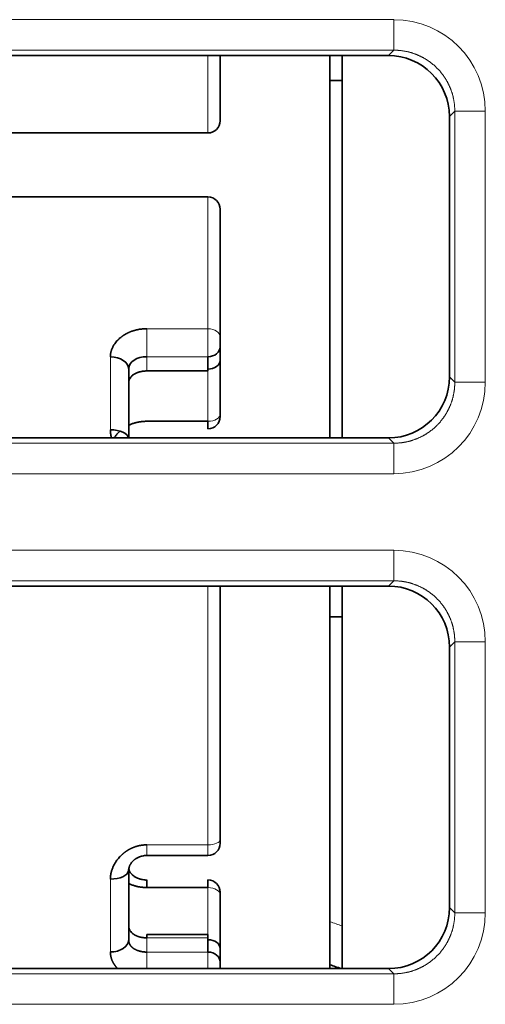
# Model space of a CAD drawing. Units: millimetres. Extents: x 169 to 807, y 28 to 572.
# Drawn here: x 400 to 408, y 117 to 133 of the extents above; entities that cross this region are included whole.
import ezdxf

# ---------------------------------------------------------------- set-up
doc = ezdxf.new("R2010")
doc.units = ezdxf.units.MM
doc.layers.add('1', color=7, linetype='Continuous', true_color=0xffffff)

msp = doc.modelspace()

# ---------------------------------------------------------------- linework, layer by layer
at = {"layer": '1', "color": 8, "linetype": 'Continuous', "lineweight": 18}
for p, q in [((390.223, 133.004), (406.418, 133.004)), ((406.418, 133.004), (406.418, 132.504)), ((406.418, 132.504), (390.223, 132.504)), ((403.37, 131.147), (403.37, 132.415)), ((406.329, 132.415), (406.418, 132.504)), ((407.418, 131.504), (407.329, 131.416)), ((407.418, 127.059), (407.418, 131.504)), ((407.418, 131.504), (407.917, 131.504)), ((407.917, 131.504), (407.917, 127.059)), ((403.37, 130.097), (403.37, 127.937)), ((402.37, 127.937), (402.37, 127.478)), ((402.37, 127.937), (403.37, 127.937)), ((403.37, 127.478), (403.37, 127.937)), ((401.77, 126.281), (401.77, 127.475)), ((403.37, 127.478), (402.37, 127.478)), ((402.37, 127.478), (402.37, 127.244)), ((403.37, 126.419), (403.37, 127.244)), ((407.33, 127.147), (407.418, 127.059)), ((407.418, 127.059), (407.917, 127.059)), ((406.418, 126.059), (406.33, 126.147)), ((390.223, 126.059), (406.418, 126.059)), ((406.418, 126.059), (406.418, 125.56)), ((406.418, 125.56), (390.223, 125.56)), ((390.223, 124.304), (406.418, 124.304)), ((406.418, 124.304), (406.418, 123.804)), ((406.418, 123.804), (390.223, 123.804)), ((403.37, 119.475), (403.37, 123.716)), ((406.331, 123.717), (406.418, 123.804)), ((407.418, 122.804), (407.331, 122.717)), ((407.418, 118.359), (407.418, 122.804)), ((407.418, 122.804), (407.917, 122.804)), ((407.917, 122.804), (407.917, 118.359)), ((402.37, 119.3), (402.37, 119.475)), ((402.37, 119.475), (403.37, 119.475)), ((403.37, 119.3), (403.37, 119.475)), ((401.77, 117.718), (401.77, 118.912)), ((403.37, 118.003), (403.37, 118.774)), ((407.331, 118.446), (407.418, 118.359)), ((407.418, 118.359), (407.917, 118.359)), ((403.37, 117.949), (402.37, 117.949)), ((402.37, 117.949), (402.37, 117.716)), ((402.37, 117.716), (403.37, 117.716)), ((402.37, 117.446), (402.37, 117.716)), ((403.37, 117.446), (403.37, 117.716)), ((406.418, 117.359), (406.332, 117.446)), ((390.223, 117.359), (406.418, 117.359)), ((406.418, 117.359), (406.418, 116.86)), ((406.418, 116.86), (390.223, 116.86))]:
    msp.add_line(p, q, dxfattribs=at)
at = {"layer": '1', "color": 18, "linetype": 'Continuous', "lineweight": 35}
for p, q in [((390.312, 132.415), (406.329, 132.415)), ((403.57, 131.347), (403.57, 132.415)), ((405.37, 126.147), (405.37, 132.415)), ((405.57, 132.415), (405.57, 126.147)), ((405.37, 132.006), (405.57, 132.006)), ((407.329, 131.416), (407.33, 127.147)), ((399.77, 131.147), (403.37, 131.147)), ((403.37, 130.097), (399.77, 130.097)), ((403.57, 129.897), (403.57, 127.795)), ((403.57, 127.641), (403.57, 127.795)), ((403.57, 127.418), (403.57, 127.641)), ((403.37, 127.244), (403.37, 127.478)), ((403.57, 126.537), (403.57, 127.418)), ((402.07, 126.147), (402.07, 127.28)), ((402.37, 127.244), (403.37, 127.244)), ((402.37, 126.419), (403.37, 126.419)), ((403.37, 126.296), (403.37, 126.419)), ((403.57, 126.496), (403.57, 126.537)), ((406.33, 126.147), (390.311, 126.147)), ((390.31, 123.717), (406.331, 123.717)), ((403.57, 119.558), (403.57, 123.717)), ((405.37, 117.446), (405.37, 123.717)), ((405.57, 123.717), (405.57, 117.446)), ((405.57, 123.211), (405.37, 123.211)), ((407.331, 122.717), (407.331, 118.446)), ((403.57, 119.5), (403.57, 119.558)), ((402.37, 119.3), (403.37, 119.3)), ((402.07, 117.913), (402.07, 119.06)), ((402.37, 118.898), (402.37, 118.774)), ((403.37, 118.898), (403.37, 118.774)), ((403.37, 118.774), (402.37, 118.774)), ((403.57, 118.656), (403.57, 118.698)), ((403.57, 117.775), (403.57, 118.656)), ((402.37, 117.949), (402.37, 118.003)), ((403.37, 118.003), (402.37, 118.003)), ((403.37, 118.003), (403.37, 117.949)), ((403.37, 117.716), (403.37, 117.949)), ((403.57, 117.552), (403.57, 117.775)), ((403.57, 117.446), (403.57, 117.552)), ((406.332, 117.446), (390.309, 117.446))]:
    msp.add_line(p, q, dxfattribs=at)
for centre, radius, start, end in [((403.37, 131.347), 0.2, 270, 0), ((403.37, 129.897), 0.2, 0, 90), ((403.37, 126.496), 0.2, 270, 0), ((403.37, 119.5), 0.2, 270, 0), ((403.37, 118.698), 0.2, 0, 90), ((409.17, 128.538), 11.667, 250.9923, 251.9503)]:
    msp.add_arc(centre, radius, start, end, dxfattribs=at)
at = {"layer": '1', "color": 8, "linetype": 'Continuous', "lineweight": 18}
msp.add_arc((409.17, 128.538), 11, 249.7921, 250.897, dxfattribs=at)
for centre, major_axis, ratio, start_param, end_param in [((406.417, 131.503), (1.061, 1.061), 0.999695, 5.497939, 7.068431), ((403.37, 127.795), (-0.2, 0), 0.712052, 3.141593, 4.712389), ((406.417, 127.06), (1.061, -1.061), 0.999695, 5.497939, 7.068431), ((403.37, 126.537), (0.2, 0), 0.588088, 4.712389, 6.283185), ((406.417, 122.803), (1.061, 1.061), 0.999695, 5.497939, 7.068431), ((403.37, 119.558), (-0.2, 0), 0.416247, 1.570796, 3.141593), ((403.37, 118.656), (0.2, 0), 0.588088, 0, 1.570796), ((406.417, 118.36), (1.061, -1.061), 0.999695, 5.497939, 7.068431)]:
    msp.add_ellipse(centre, major_axis=major_axis, ratio=ratio, start_param=start_param, end_param=end_param, dxfattribs=at)
at = {"layer": '1', "color": 18, "linetype": 'Continuous', "lineweight": 35}
for centre, major_axis, ratio, start_param, end_param in [((406.329, 131.415), (-0.924, -0.383), 0.999785, 2.749122, 4.319614), ((403.37, 127.641), (-0.2, 0), 0.819152, 1.570796, 3.141593), ((401.77, 127.28), (-0.3, 0), 0.650499, 3.141593, 4.712389), ((403.37, 127.418), (-0.2, 0), 0.7196, 1.570796, 3.141593), ((406.33, 127.147), (0.585, -0.812), 0.999518, 5.65886, 7.229352), ((401.77, 126.133), (-0.3, 0), 0.491219, 3.233999, 4.712389), ((406.33, 122.717), (-0.924, -0.383), 0.999785, 2.749122, 4.319614), ((401.77, 119.06), (-0.3, 0), 0.491219, 1.570796, 3.050533), ((406.331, 118.446), (0.585, -0.812), 0.999518, 5.65886, 7.229352), ((401.77, 117.913), (-0.3, 0), 0.650499, 1.570796, 3.141593), ((403.37, 117.775), (0.2, 0), 0.7196, 0, 1.570796), ((403.37, 117.552), (0.2, 0), 0.819152, 0, 1.570796)]:
    msp.add_ellipse(centre, major_axis=major_axis, ratio=ratio, start_param=start_param, end_param=end_param, dxfattribs=at)
at = {"layer": '1', "color": 8, "linetype": 'Continuous', "lineweight": 18}
for points in [[(407.418, 131.504), (407.418, 131.509), (407.417, 131.52), (407.417, 131.536), (407.416, 131.553), (407.415, 131.569), (407.414, 131.585), (407.413, 131.602), (407.411, 131.618), (407.409, 131.634), (407.407, 131.651), (407.404, 131.667), (407.401, 131.683), (407.398, 131.699), (407.395, 131.715), (407.391, 131.731), (407.388, 131.747), (407.384, 131.763), (407.379, 131.778), (407.375, 131.794), (407.37, 131.81), (407.365, 131.825), (407.359, 131.841), (407.354, 131.856), (407.348, 131.871), (407.342, 131.886), (407.335, 131.902), (407.328, 131.916), (407.322, 131.931), (407.315, 131.946), (407.307, 131.961), (407.3, 131.975), (407.292, 131.99), (407.284, 132.004), (407.275, 132.018), (407.267, 132.032), (407.258, 132.046), (407.249, 132.059), (407.24, 132.073), (407.231, 132.086), (407.221, 132.099), (407.211, 132.113), (407.201, 132.125), (407.191, 132.138), (407.18, 132.151), (407.17, 132.163), (407.159, 132.175), (407.148, 132.187), (407.136, 132.199), (407.125, 132.211), (407.113, 132.222), (407.101, 132.234), (407.089, 132.245), (407.077, 132.256), (407.065, 132.266), (407.052, 132.277), (407.039, 132.287), (407.026, 132.297), (407.013, 132.307), (407, 132.317), (406.987, 132.326), (406.973, 132.335), (406.96, 132.344), (406.946, 132.353), (406.932, 132.361), (406.918, 132.37), (406.903, 132.378), (406.889, 132.386), (406.875, 132.393), (406.86, 132.401), (406.845, 132.408), (406.83, 132.415), (406.815, 132.421), (406.8, 132.428), (406.785, 132.434), (406.77, 132.44), (406.755, 132.445), (406.739, 132.451), (406.724, 132.456), (406.708, 132.461), (406.692, 132.465), (406.677, 132.47), (406.661, 132.474), (406.645, 132.478), (406.629, 132.481), (406.613, 132.484), (406.597, 132.488), (406.581, 132.49), (406.564, 132.493), (406.548, 132.495), (406.532, 132.497), (406.516, 132.499), (406.499, 132.5), (406.483, 132.502), (406.467, 132.502), (406.45, 132.503), (406.434, 132.504), (406.423, 132.504), (406.418, 132.504)], [(406.418, 126.059), (406.423, 126.06), (406.434, 126.06), (406.45, 126.06), (406.467, 126.061), (406.483, 126.062), (406.499, 126.063), (406.516, 126.064), (406.532, 126.066), (406.548, 126.068), (406.564, 126.07), (406.581, 126.073), (406.597, 126.076), (406.613, 126.079), (406.629, 126.082), (406.645, 126.086), (406.661, 126.089), (406.677, 126.093), (406.692, 126.098), (406.708, 126.102), (406.724, 126.107), (406.739, 126.112), (406.755, 126.118), (406.77, 126.123), (406.785, 126.129), (406.8, 126.136), (406.815, 126.142), (406.83, 126.149), (406.845, 126.155), (406.86, 126.163), (406.875, 126.17), (406.889, 126.177), (406.903, 126.185), (406.918, 126.193), (406.932, 126.202), (406.946, 126.21), (406.96, 126.219), (406.973, 126.228), (406.987, 126.237), (407, 126.247), (407.013, 126.256), (407.026, 126.266), (407.039, 126.276), (407.052, 126.286), (407.065, 126.297), (407.077, 126.308), (407.089, 126.318), (407.101, 126.329), (407.113, 126.341), (407.125, 126.352), (407.136, 126.364), (407.148, 126.376), (407.159, 126.388), (407.17, 126.4), (407.18, 126.412), (407.191, 126.425), (407.201, 126.438), (407.211, 126.451), (407.221, 126.464), (407.231, 126.477), (407.24, 126.49), (407.249, 126.504), (407.258, 126.517), (407.267, 126.531), (407.275, 126.545), (407.284, 126.559), (407.292, 126.574), (407.3, 126.588), (407.307, 126.602), (407.315, 126.617), (407.322, 126.632), (407.328, 126.647), (407.335, 126.662), (407.342, 126.677), (407.348, 126.692), (407.354, 126.707), (407.359, 126.722), (407.365, 126.738), (407.37, 126.753), (407.375, 126.769), (407.379, 126.785), (407.384, 126.801), (407.388, 126.816), (407.391, 126.832), (407.395, 126.848), (407.398, 126.864), (407.401, 126.88), (407.404, 126.896), (407.407, 126.913), (407.409, 126.929), (407.411, 126.945), (407.413, 126.961), (407.414, 126.978), (407.415, 126.994), (407.416, 127.01), (407.417, 127.027), (407.417, 127.043), (407.418, 127.054), (407.418, 127.059)], [(407.418, 122.804), (407.418, 122.809), (407.417, 122.82), (407.417, 122.836), (407.416, 122.853), (407.415, 122.869), (407.414, 122.885), (407.413, 122.902), (407.411, 122.918), (407.409, 122.934), (407.407, 122.951), (407.404, 122.967), (407.401, 122.983), (407.398, 122.999), (407.395, 123.015), (407.391, 123.031), (407.388, 123.047), (407.384, 123.063), (407.379, 123.078), (407.375, 123.094), (407.37, 123.11), (407.365, 123.125), (407.359, 123.141), (407.354, 123.156), (407.348, 123.171), (407.342, 123.186), (407.335, 123.202), (407.328, 123.216), (407.322, 123.231), (407.315, 123.246), (407.307, 123.261), (407.3, 123.275), (407.292, 123.29), (407.284, 123.304), (407.275, 123.318), (407.267, 123.332), (407.258, 123.346), (407.249, 123.359), (407.24, 123.373), (407.231, 123.386), (407.221, 123.399), (407.211, 123.413), (407.201, 123.425), (407.191, 123.438), (407.18, 123.451), (407.17, 123.463), (407.159, 123.475), (407.148, 123.487), (407.136, 123.499), (407.125, 123.511), (407.113, 123.522), (407.101, 123.534), (407.089, 123.545), (407.077, 123.556), (407.065, 123.566), (407.052, 123.577), (407.039, 123.587), (407.026, 123.597), (407.013, 123.607), (407, 123.617), (406.987, 123.626), (406.973, 123.635), (406.96, 123.644), (406.946, 123.653), (406.932, 123.661), (406.918, 123.67), (406.903, 123.678), (406.889, 123.686), (406.875, 123.693), (406.86, 123.701), (406.845, 123.708), (406.83, 123.715), (406.815, 123.721), (406.8, 123.728), (406.785, 123.734), (406.77, 123.74), (406.755, 123.745), (406.739, 123.751), (406.724, 123.756), (406.708, 123.761), (406.692, 123.765), (406.677, 123.77), (406.661, 123.774), (406.645, 123.778), (406.629, 123.781), (406.613, 123.784), (406.597, 123.788), (406.581, 123.79), (406.564, 123.793), (406.548, 123.795), (406.532, 123.797), (406.516, 123.799), (406.499, 123.8), (406.483, 123.802), (406.467, 123.802), (406.45, 123.803), (406.434, 123.804), (406.423, 123.804), (406.418, 123.804)], [(406.418, 117.359), (406.423, 117.36), (406.434, 117.36), (406.45, 117.36), (406.467, 117.361), (406.483, 117.362), (406.499, 117.363), (406.516, 117.364), (406.532, 117.366), (406.548, 117.368), (406.564, 117.37), (406.581, 117.373), (406.597, 117.376), (406.613, 117.379), (406.629, 117.382), (406.645, 117.386), (406.661, 117.389), (406.677, 117.393), (406.692, 117.398), (406.708, 117.402), (406.724, 117.407), (406.739, 117.412), (406.755, 117.418), (406.77, 117.423), (406.785, 117.429), (406.8, 117.436), (406.815, 117.442), (406.83, 117.449), (406.845, 117.455), (406.86, 117.463), (406.875, 117.47), (406.889, 117.477), (406.903, 117.485), (406.918, 117.493), (406.932, 117.502), (406.946, 117.51), (406.96, 117.519), (406.973, 117.528), (406.987, 117.537), (407, 117.547), (407.013, 117.556), (407.026, 117.566), (407.039, 117.576), (407.052, 117.586), (407.065, 117.597), (407.077, 117.608), (407.089, 117.618), (407.101, 117.629), (407.113, 117.641), (407.125, 117.652), (407.136, 117.664), (407.148, 117.676), (407.159, 117.688), (407.17, 117.7), (407.18, 117.712), (407.191, 117.725), (407.201, 117.738), (407.211, 117.751), (407.221, 117.764), (407.231, 117.777), (407.24, 117.79), (407.249, 117.804), (407.258, 117.817), (407.267, 117.831), (407.275, 117.845), (407.284, 117.859), (407.292, 117.874), (407.3, 117.888), (407.307, 117.902), (407.315, 117.917), (407.322, 117.932), (407.328, 117.947), (407.335, 117.962), (407.342, 117.977), (407.348, 117.992), (407.354, 118.007), (407.359, 118.022), (407.365, 118.038), (407.37, 118.053), (407.375, 118.069), (407.379, 118.085), (407.384, 118.101), (407.388, 118.116), (407.391, 118.132), (407.395, 118.148), (407.398, 118.164), (407.401, 118.18), (407.404, 118.196), (407.407, 118.213), (407.409, 118.229), (407.411, 118.245), (407.413, 118.261), (407.414, 118.278), (407.415, 118.294), (407.416, 118.31), (407.417, 118.327), (407.417, 118.343), (407.418, 118.354), (407.418, 118.359)]]:
    msp.add_open_spline(points, degree=3, knots=[0, 0, 0, 0, 0.010419, 0.020838, 0.031256, 0.041675, 0.052093, 0.062512, 0.07293, 0.083348, 0.093766, 0.104184, 0.114601, 0.125019, 0.135436, 0.145853, 0.156271, 0.166688, 0.177105, 0.187522, 0.197939, 0.208355, 0.218772, 0.229189, 0.239605, 0.250021, 0.260438, 0.270854, 0.28127, 0.291686, 0.302102, 0.312518, 0.322934, 0.33335, 0.343766, 0.354182, 0.364598, 0.375013, 0.385429, 0.395845, 0.40626, 0.416676, 0.427091, 0.437507, 0.447923, 0.458338, 0.468754, 0.479169, 0.489585, 0.5, 0.510415, 0.520831, 0.531246, 0.541662, 0.552077, 0.562493, 0.572909, 0.583324, 0.59374, 0.604155, 0.614571, 0.624987, 0.635402, 0.645818, 0.656234, 0.66665, 0.677066, 0.687482, 0.697898, 0.708314, 0.71873, 0.729146, 0.739562, 0.749979, 0.760395, 0.770811, 0.781228, 0.791645, 0.802061, 0.812478, 0.822895, 0.833312, 0.843729, 0.854147, 0.864564, 0.874981, 0.885399, 0.895816, 0.906234, 0.916652, 0.92707, 0.937488, 0.947907, 0.958325, 0.968744, 0.979162, 0.989581, 1, 1, 1, 1], dxfattribs=at)
at = {"layer": '1', "color": 18, "linetype": 'Continuous', "lineweight": 35}
for points, knots in [([(402.37, 127.937), (402.367, 127.937), (402.36, 127.937), (402.349, 127.937), (402.338, 127.936), (402.328, 127.936), (402.317, 127.935), (402.306, 127.934), (402.296, 127.933), (402.285, 127.932), (402.275, 127.931), (402.265, 127.93), (402.254, 127.928), (402.244, 127.927), (402.234, 127.925), (402.224, 127.923), (402.214, 127.921), (402.204, 127.919), (402.194, 127.916), (402.184, 127.914), (402.174, 127.911), (402.165, 127.909), (402.155, 127.906), (402.146, 127.903), (402.136, 127.9), (402.127, 127.897), (402.118, 127.894), (402.109, 127.89), (402.099, 127.887), (402.09, 127.883), (402.082, 127.879), (402.073, 127.875), (402.064, 127.871), (402.055, 127.867), (402.047, 127.863), (402.039, 127.859), (402.03, 127.854), (402.022, 127.85), (402.014, 127.845), (402.006, 127.841), (401.998, 127.836), (401.99, 127.831), (401.983, 127.826), (401.975, 127.821), (401.968, 127.815), (401.961, 127.81), (401.953, 127.805), (401.944, 127.797), (401.93, 127.786), (401.911, 127.77), (401.889, 127.749), (401.865, 127.722), (401.84, 127.69), (401.821, 127.659), (401.808, 127.634), (401.8, 127.617), (401.793, 127.6), (401.787, 127.582), (401.782, 127.565), (401.778, 127.547), (401.774, 127.529), (401.772, 127.511), (401.771, 127.493), (401.771, 127.481), (401.77, 127.475)], [0, 0, 0, 0, 0.011218, 0.022395, 0.033534, 0.044636, 0.055704, 0.06674, 0.077747, 0.088725, 0.099677, 0.110606, 0.121512, 0.132397, 0.143263, 0.154112, 0.164945, 0.175764, 0.186569, 0.197363, 0.208147, 0.218921, 0.229687, 0.240446, 0.2512, 0.261948, 0.272692, 0.283432, 0.294171, 0.304907, 0.315643, 0.326378, 0.337113, 0.34785, 0.358587, 0.369327, 0.380068, 0.390813, 0.40156, 0.412311, 0.423065, 0.433824, 0.444587, 0.455355, 0.466127, 0.476904, 0.487687, 0.498475, 0.521237, 0.551496, 0.589318, 0.634799, 0.688076, 0.749338, 0.775053, 0.800611, 0.826016, 0.851272, 0.876384, 0.901357, 0.926198, 0.950914, 0.975512, 1, 1, 1, 1]), ([(402.07, 127.05), (402.07, 127.052), (402.071, 127.056), (402.071, 127.062), (402.072, 127.069), (402.073, 127.076), (402.074, 127.083), (402.076, 127.09), (402.078, 127.097), (402.081, 127.105), (402.085, 127.112), (402.089, 127.12), (402.097, 127.134), (402.111, 127.152), (402.131, 127.171), (402.146, 127.182), (402.159, 127.191), (402.172, 127.198), (402.187, 127.206), (402.203, 127.214), (402.22, 127.22), (402.237, 127.226), (402.254, 127.23), (402.271, 127.234), (402.288, 127.237), (402.305, 127.24), (402.322, 127.242), (402.338, 127.243), (402.354, 127.244), (402.365, 127.244), (402.37, 127.244)], [0, 0, 0, 0, 0.018904, 0.038578, 0.059023, 0.080239, 0.102227, 0.124987, 0.14852, 0.172825, 0.197904, 0.223755, 0.250381, 0.348377, 0.422646, 0.473164, 0.499915, 0.54409, 0.587277, 0.629484, 0.67072, 0.710995, 0.750318, 0.788702, 0.826158, 0.862698, 0.898337, 0.933089, 0.966971, 1, 1, 1, 1]), ([(402.069, 126.352), (402.072, 126.354), (402.083, 126.359), (402.101, 126.367), (402.123, 126.376), (402.146, 126.384), (402.17, 126.391), (402.194, 126.398), (402.218, 126.403), (402.242, 126.408), (402.267, 126.412), (402.292, 126.415), (402.318, 126.417), (402.344, 126.419), (402.362, 126.419), (402.37, 126.419)], [0, 0, 0, 0, 0.033766, 0.114017, 0.193804, 0.273279, 0.352599, 0.431917, 0.511391, 0.591175, 0.671422, 0.752284, 0.833906, 0.916432, 1, 1, 1, 1]), ([(401.79, 126.146), (401.789, 126.149), (401.786, 126.159), (401.782, 126.176), (401.778, 126.197), (401.774, 126.217), (401.772, 126.238), (401.771, 126.26), (401.771, 126.274), (401.77, 126.281)], [0, 0, 0, 0, 0.066144, 0.221177, 0.376137, 0.531262, 0.68679, 0.842958, 1, 1, 1, 1]), ([(401.833, 126.147), (401.837, 126.154), (401.85, 126.174), (401.876, 126.207), (401.905, 126.237), (401.923, 126.254), (401.928, 126.258)], [0, 0, 0, 0, 0.161267, 0.507389, 0.857293, 1, 1, 1, 1]), ([(402.37, 119.475), (402.367, 119.475), (402.36, 119.475), (402.349, 119.474), (402.338, 119.474), (402.328, 119.473), (402.317, 119.472), (402.306, 119.471), (402.296, 119.47), (402.285, 119.469), (402.275, 119.467), (402.265, 119.465), (402.254, 119.463), (402.244, 119.461), (402.234, 119.459), (402.224, 119.457), (402.214, 119.454), (402.204, 119.451), (402.194, 119.448), (402.184, 119.445), (402.174, 119.442), (402.165, 119.438), (402.155, 119.435), (402.146, 119.431), (402.136, 119.427), (402.127, 119.423), (402.118, 119.419), (402.109, 119.414), (402.099, 119.41), (402.09, 119.405), (402.082, 119.401), (402.073, 119.396), (402.064, 119.391), (402.055, 119.385), (402.047, 119.38), (402.039, 119.375), (402.03, 119.369), (402.022, 119.363), (402.014, 119.358), (402.006, 119.352), (401.998, 119.346), (401.99, 119.339), (401.983, 119.333), (401.975, 119.327), (401.968, 119.32), (401.961, 119.314), (401.953, 119.307), (401.944, 119.297), (401.93, 119.284), (401.911, 119.264), (401.889, 119.238), (401.865, 119.205), (401.84, 119.165), (401.821, 119.129), (401.808, 119.099), (401.8, 119.078), (401.793, 119.058), (401.787, 119.037), (401.782, 119.016), (401.778, 118.995), (401.774, 118.974), (401.772, 118.954), (401.771, 118.933), (401.771, 118.919), (401.77, 118.912)], [0, 0, 0, 0, 0.011218, 0.022395, 0.033534, 0.044636, 0.055704, 0.06674, 0.077747, 0.088725, 0.099677, 0.110606, 0.121512, 0.132397, 0.143263, 0.154112, 0.164945, 0.175764, 0.186569, 0.197363, 0.208147, 0.218921, 0.229687, 0.240446, 0.2512, 0.261948, 0.272692, 0.283432, 0.294171, 0.304907, 0.315643, 0.326378, 0.337113, 0.34785, 0.358587, 0.369327, 0.380068, 0.390813, 0.40156, 0.412311, 0.423065, 0.433824, 0.444587, 0.455355, 0.466127, 0.476904, 0.487687, 0.498475, 0.521237, 0.551496, 0.589318, 0.634799, 0.688076, 0.749338, 0.775053, 0.800611, 0.826016, 0.851272, 0.876384, 0.901357, 0.926198, 0.950914, 0.975512, 1, 1, 1, 1]), ([(402.069, 119.047), (402.069, 119.057), (402.07, 119.075), (402.075, 119.1), (402.081, 119.12), (402.087, 119.134), (402.093, 119.146), (402.1, 119.159), (402.11, 119.174), (402.124, 119.192), (402.14, 119.208), (402.155, 119.222), (402.167, 119.231), (402.178, 119.239), (402.189, 119.247), (402.205, 119.256), (402.23, 119.269), (402.26, 119.282), (402.295, 119.291), (402.331, 119.298), (402.357, 119.3), (402.37, 119.3)], [0, 0, 0, 0, 0.077426, 0.142559, 0.196049, 0.238676, 0.275659, 0.308768, 0.364105, 0.420645, 0.484986, 0.523666, 0.558388, 0.58908, 0.615842, 0.648783, 0.707297, 0.785299, 0.848188, 0.919754, 1, 1, 1, 1]), ([(402.37, 118.897), (402.358, 118.897), (402.334, 118.898), (402.3, 118.903), (402.271, 118.909), (402.243, 118.917), (402.216, 118.927), (402.193, 118.939), (402.171, 118.951), (402.154, 118.963), (402.139, 118.975), (402.129, 118.984), (402.117, 118.996), (402.104, 119.011), (402.091, 119.03), (402.082, 119.048), (402.076, 119.064), (402.073, 119.076), (402.072, 119.082)], [0, 0, 0, 0, 0.078816, 0.149998, 0.214638, 0.273468, 0.343653, 0.405022, 0.457934, 0.521836, 0.567548, 0.605248, 0.644531, 0.728148, 0.822115, 0.873719, 0.937293, 1, 1, 1, 1]), ([(402.071, 118.841), (402.078, 118.837), (402.102, 118.826), (402.134, 118.814), (402.165, 118.804), (402.185, 118.798), (402.206, 118.793), (402.228, 118.788), (402.25, 118.784), (402.273, 118.78), (402.297, 118.778), (402.321, 118.776), (402.345, 118.774), (402.362, 118.774), (402.37, 118.774)], [0, 0, 0, 0, 0.081237, 0.264982, 0.332429, 0.40111, 0.471056, 0.542305, 0.614899, 0.688885, 0.764321, 0.841268, 0.919801, 1, 1, 1, 1]), ([(402.37, 117.949), (402.368, 117.949), (402.362, 117.949), (402.353, 117.949), (402.344, 117.95), (402.336, 117.95), (402.327, 117.951), (402.318, 117.952), (402.309, 117.953), (402.299, 117.954), (402.29, 117.955), (402.281, 117.957), (402.272, 117.959), (402.263, 117.961), (402.253, 117.963), (402.244, 117.966), (402.235, 117.968), (402.226, 117.971), (402.217, 117.974), (402.208, 117.978), (402.199, 117.982), (402.19, 117.985), (402.182, 117.99), (402.173, 117.994), (402.165, 117.999), (402.157, 118.004), (402.146, 118.011), (402.131, 118.022), (402.111, 118.041), (402.096, 118.06), (402.086, 118.078), (402.081, 118.089), (402.077, 118.101), (402.074, 118.112), (402.072, 118.123), (402.071, 118.133), (402.071, 118.14), (402.07, 118.144)], [0, 0, 0, 0, 0.017785, 0.035817, 0.054101, 0.072639, 0.091433, 0.110486, 0.1298, 0.149378, 0.169223, 0.189335, 0.209719, 0.230374, 0.251304, 0.27251, 0.293994, 0.315757, 0.337802, 0.36013, 0.382742, 0.40564, 0.428825, 0.452299, 0.476063, 0.500119, 0.526894, 0.577418, 0.651677, 0.749645, 0.791127, 0.830702, 0.86837, 0.904132, 0.93799, 0.969946, 1, 1, 1, 1]), ([(402.07, 117.913), (402.07, 117.911), (402.071, 117.907), (402.071, 117.9), (402.072, 117.894), (402.073, 117.888), (402.074, 117.881), (402.075, 117.875), (402.077, 117.869), (402.079, 117.863), (402.081, 117.857), (402.084, 117.851), (402.087, 117.845), (402.09, 117.84), (402.093, 117.834), (402.096, 117.828), (402.1, 117.823), (402.104, 117.817), (402.109, 117.812), (402.113, 117.807), (402.118, 117.802), (402.123, 117.797), (402.128, 117.792), (402.133, 117.788), (402.139, 117.783), (402.145, 117.779), (402.151, 117.775), (402.158, 117.77), (402.168, 117.765), (402.18, 117.758), (402.192, 117.752), (402.205, 117.747), (402.218, 117.742), (402.232, 117.737), (402.246, 117.733), (402.261, 117.729), (402.276, 117.725), (402.291, 117.722), (402.306, 117.72), (402.322, 117.718), (402.338, 117.717), (402.354, 117.716), (402.365, 117.716), (402.37, 117.716)], [0, 0, 0, 0, 0.019091, 0.038191, 0.057301, 0.076421, 0.09555, 0.11469, 0.133841, 0.153001, 0.172172, 0.191354, 0.210546, 0.229749, 0.248963, 0.268188, 0.287425, 0.306672, 0.325932, 0.345202, 0.364485, 0.383779, 0.403085, 0.422403, 0.441734, 0.461076, 0.480431, 0.499799, 0.532995, 0.566169, 0.599332, 0.632492, 0.665661, 0.698849, 0.732064, 0.765318, 0.798621, 0.831981, 0.86541, 0.898916, 0.93251, 0.966202, 1, 1, 1, 1]), ([(401.77, 117.718), (401.77, 117.715), (401.771, 117.708), (401.771, 117.699), (401.772, 117.689), (401.772, 117.68), (401.774, 117.67), (401.775, 117.661), (401.776, 117.652), (401.778, 117.643), (401.78, 117.634), (401.783, 117.625), (401.785, 117.616), (401.788, 117.607), (401.791, 117.598), (401.794, 117.589), (401.798, 117.58), (401.801, 117.572), (401.805, 117.563), (401.809, 117.555), (401.813, 117.547), (401.818, 117.538), (401.822, 117.53), (401.827, 117.522), (401.832, 117.514), (401.838, 117.506), (401.843, 117.498), (401.849, 117.491), (401.855, 117.483), (401.861, 117.475), (401.867, 117.468), (401.873, 117.461), (401.88, 117.454), (401.885, 117.448), (401.888, 117.445), (401.889, 117.444)], [0, 0, 0, 0, 0.03218, 0.064246, 0.096203, 0.128056, 0.15981, 0.191469, 0.223038, 0.254521, 0.285921, 0.317242, 0.348487, 0.37966, 0.410763, 0.4418, 0.472774, 0.503685, 0.534538, 0.565333, 0.596073, 0.62676, 0.657395, 0.687981, 0.718517, 0.749007, 0.77945, 0.809849, 0.840203, 0.870515, 0.900785, 0.931014, 0.961202, 0.99135, 1, 1, 1, 1])]:
    msp.add_open_spline(points, degree=3, knots=knots, dxfattribs=at)
for points in [[(402.07, 127.28), (402.07, 127.395), (402.206, 127.478), (402.37, 127.478)], [(402.07, 119.06), (402.07, 119.071), (402.071, 119.082), (402.073, 119.093)]]:
    msp.add_open_spline(points, degree=3, dxfattribs=at)

doc.saveas('drawing.dxf')
